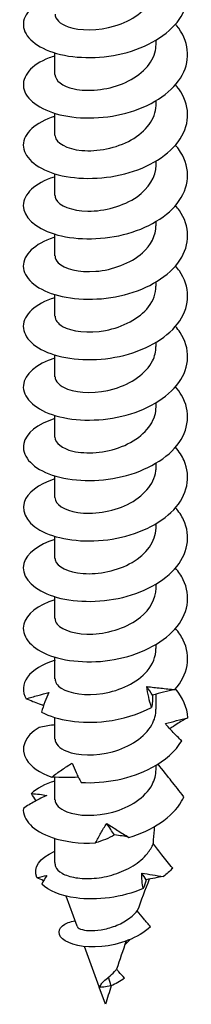
# Model space of a CAD drawing. Units: millimetres. Extents: x -26 to 68, y -307 to 6.
# Drawn here: x 54 to 65, y -307 to -248 of the extents above; entities that cross this region are included whole.
import ezdxf

# ---------------------------------------------------------------- set-up
doc = ezdxf.new("R2010")
doc.units = ezdxf.units.MM

# ---------------------------------------------------------------- blocks, each defined once
blk = doc.blocks.new('SSH100x140-ISO')
for p, q in [((3.075, -1.235), (3.075, -0.98)), ((-3.075, -3.073), (-3.075, -1.755)), ((3.075, -4.91), (3.075, -4.654)), ((-3.075, -6.747), (-3.075, -5.429)), ((3.075, -8.584), (3.075, -8.328)), ((-3.075, -10.421), (-3.075, -9.103)), ((3.075, -12.258), (3.075, -12.003)), ((-3.075, -14.095), (-3.075, -12.777)), ((3.075, -15.932), (3.075, -15.677)), ((-3.075, -17.77), (-3.075, -16.452)), ((3.075, -19.607), (3.075, -19.351)), ((-3.075, -21.444), (-3.075, -20.126)), ((3.075, -23.281), (3.075, -23.025)), ((-3.075, -25.118), (-3.075, -23.8)), ((3.075, -26.955), (3.075, -26.7)), ((-3.075, -28.792), (-3.075, -27.474)), ((3.075, -30.629), (3.075, -30.374)), ((-3.075, -32.466), (-3.075, -31.149)), ((3.075, -34.304), (3.075, -34.048)), ((-3.075, -36.141), (-3.075, -34.823)), ((3.075, -37.978), (3.075, -37.722)), ((-3.075, -39.815), (-3.075, -38.497)), ((3.075, -41.652), (3.075, -40.742)), ((-3.075, -43.489), (-3.075, -42.171)), ((3.075, -45.326), (3.075, -45.071)), ((-3.075, -47.163), (-3.075, -45.796)), ((-3.075, -50.99), (-3.075, -49.52)), ((-1.73, -54.861), (-2.402, -53.019)), ((1.179, -55.991), (1.499, -55.662)), ((-0.386, -58.546), (-1.281, -56.093)), ((0.346, -58.472), (0.191, -57.947)), ((0, -59.604), (-0.378, -58.568)), ((-0.354, -58.573), (-0.235, -58.336))]:
    blk.add_line(p, q)
for major_axis, start_param, end_param in [((-3.075, 0), 0, 0.135264), ((3.075, 0), 5.649063, 5.660407)]:
    blk.add_ellipse((0, -50.99), major_axis=major_axis, ratio=0.57735, start_param=start_param, end_param=end_param)
for points, knots in [([(-3.075, 1.735), (-3.187, 1.701), (-3.295, 1.665), (-3.4, 1.626), (-4.509, 1.209), (-5.11, 0.489), (-4.982, -0.205), (-4.854, -0.897), (-4.003, -1.544), (-2.741, -1.845), (-1.481, -2.145), (0.162, -2.091), (1.589, -1.639), (3.014, -1.187), (4.195, -0.345), (4.704, 0.647), (5.211, 1.635), (5.042, 2.754), (4.257, 3.665)], [83.129193, 83.129193, 83.129193, 83.129193, 83.214477, 83.214477, 83.214477, 84.122545, 84.122545, 84.122545, 85.028298, 85.028298, 85.028298, 85.931902, 85.931902, 85.931902, 86.83352, 86.83352, 86.83352, 87.731372, 87.731372, 87.731372, 87.731372]), ([(-3.069, 0.602), (-3.064, 0.311), (-2.785, 0.019), (-2.278, -0.16), (-1.574, -0.409), (-0.457, -0.426), (0.572, -0.115), (1.597, 0.196), (2.499, 0.829), (2.872, 1.591), (3.006, 1.864), (3.07, 2.151), (3.068, 2.438)], [84.037603, 84.037603, 84.037603, 84.037603, 84.774333, 84.774333, 84.774333, 85.79537, 85.79537, 85.79537, 86.813829, 86.813829, 86.813829, 87.179196, 87.179196, 87.179196, 87.179196]), ([(-3.075, -1.939), (-3.196, -1.976), (-3.313, -2.015), (-3.426, -2.058), (-4.517, -2.476), (-5.107, -3.187), (-4.983, -3.874), (-4.859, -4.56), (-4.025, -5.203), (-2.782, -5.509), (-1.539, -5.814), (0.087, -5.773), (1.512, -5.337), (2.936, -4.901), (4.131, -4.077), (4.667, -3.097), (5.203, -2.118), (5.07, -1), (4.317, -0.081), (4.297, -0.057), (4.277, -0.033), (4.257, -0.01)], [76.846008, 76.846008, 76.846008, 76.846008, 76.938373, 76.938373, 76.938373, 77.837206, 77.837206, 77.837206, 78.735228, 78.735228, 78.735228, 79.632476, 79.632476, 79.632476, 80.528987, 80.528987, 80.528987, 81.4248, 81.4248, 81.4248, 81.448187, 81.448187, 81.448187, 81.448187]), ([(-3.074, -3.072), (-3.068, -3.429), (-2.632, -3.783), (-1.907, -3.938), (-1.092, -4.112), (0.061, -4.024), (1.038, -3.624), (2.015, -3.224), (2.784, -2.521), (3.005, -1.738), (3.051, -1.572), (3.073, -1.404), (3.071, -1.236)], [77.754418, 77.754418, 77.754418, 77.754418, 78.656321, 78.656321, 78.656321, 79.669592, 79.669592, 79.669592, 80.681924, 80.681924, 80.681924, 80.896011, 80.896011, 80.896011, 80.896011]), ([(-3.075, -5.613), (-3.151, -5.636), (-3.225, -5.66), (-3.297, -5.685), (-4.432, -6.084), (-5.075, -6.791), (-4.992, -7.484), (-4.91, -8.177), (-4.104, -8.838), (-2.87, -9.161), (-1.637, -9.484), (-0.002, -9.46), (1.44, -9.033), (2.88, -8.607), (4.098, -7.785), (4.65, -6.802), (5.202, -5.819), (5.079, -4.692), (4.326, -3.766), (4.303, -3.739), (4.28, -3.711), (4.257, -3.684)], [70.562823, 70.562823, 70.562823, 70.562823, 70.620533, 70.620533, 70.620533, 71.526147, 71.526147, 71.526147, 72.430671, 72.430671, 72.430671, 73.334147, 73.334147, 73.334147, 74.236616, 74.236616, 74.236616, 75.138117, 75.138117, 75.138117, 75.165002, 75.165002, 75.165002, 75.165002]), ([(-3.075, -6.747), (-3.075, -6.771), (-3.073, -6.795), (-3.069, -6.82), (-3.005, -7.224), (-2.367, -7.597), (-1.442, -7.682), (-0.519, -7.766), (0.658, -7.552), (1.56, -7.047), (2.46, -6.543), (3.053, -5.758), (3.074, -4.957), (3.075, -4.941), (3.075, -4.926), (3.075, -4.91)], [71.471233, 71.471233, 71.471233, 71.471233, 71.532468, 71.532468, 71.532468, 72.553873, 72.553873, 72.553873, 73.573945, 73.573945, 73.573945, 74.592742, 74.592742, 74.592742, 74.612826, 74.612826, 74.612826, 74.612826]), ([(-3.075, -9.287), (-3.092, -9.292), (-3.109, -9.298), (-3.126, -9.303), (-4.291, -9.667), (-5, -10.345), (-5, -11.033), (-5, -11.719), (-4.291, -12.397), (-3.127, -12.761), (-1.963, -13.125), (-0.368, -13.165), (1.087, -12.803), (2.542, -12.442), (3.829, -11.683), (4.487, -10.736), (5.173, -9.749), (5.157, -8.573), (4.444, -7.593), (4.386, -7.514), (4.323, -7.435), (4.256, -7.358)], [64.279637, 64.279637, 64.279637, 64.279637, 64.292686, 64.292686, 64.292686, 65.188134, 65.188134, 65.188134, 66.083258, 66.083258, 66.083258, 66.978065, 66.978065, 66.978065, 67.872565, 67.872565, 67.872565, 68.805873, 68.805873, 68.805873, 68.881816, 68.881816, 68.881816, 68.881816]), ([(-3.072, -10.422), (-3.074, -10.495), (-3.057, -10.568), (-3.023, -10.639), (-2.829, -11.038), (-2.061, -11.363), (-1.07, -11.375), (-0.081, -11.386), (1.094, -11.077), (1.918, -10.496), (2.637, -9.99), (3.067, -9.288), (3.073, -8.584)], [65.188048, 65.188048, 65.188048, 65.188048, 65.372689, 65.372689, 65.372689, 66.403359, 66.403359, 66.403359, 67.432329, 67.432329, 67.432329, 68.32964, 68.32964, 68.32964, 68.32964]), ([(-3.075, -12.961), (-3.099, -12.969), (-3.123, -12.976), (-3.146, -12.984), (-4.309, -13.352), (-5.011, -14.035), (-5, -14.724), (-4.988, -15.413), (-4.264, -16.09), (-3.087, -16.448), (-1.911, -16.806), (-0.307, -16.835), (1.149, -16.462), (2.603, -16.089), (3.88, -15.318), (4.519, -14.363), (5.158, -13.409), (5.149, -12.287), (4.493, -11.337), (4.421, -11.233), (4.342, -11.132), (4.256, -11.033)], [57.996452, 57.996452, 57.996452, 57.996452, 58.014654, 58.014654, 58.014654, 58.912641, 58.912641, 58.912641, 59.810237, 59.810237, 59.810237, 60.707452, 60.707452, 60.707452, 61.604295, 61.604295, 61.604295, 62.500775, 62.500775, 62.500775, 62.598631, 62.598631, 62.598631, 62.598631]), ([(-3.068, -14.096), (-3.07, -14.239), (-3.007, -14.382), (-2.876, -14.512), (-2.509, -14.875), (-1.618, -15.113), (-0.599, -15.033), (0.419, -14.952), (1.531, -14.549), (2.242, -13.914), (2.771, -13.442), (3.064, -12.85), (3.07, -12.258)], [58.904862, 58.904862, 58.904862, 58.904862, 59.266211, 59.266211, 59.266211, 60.27963, 60.27963, 60.27963, 61.292568, 61.292568, 61.292568, 62.046455, 62.046455, 62.046455, 62.046455]), ([(-3.075, -16.636), (-3.08, -16.637), (-3.085, -16.639), (-3.09, -16.64), (-4.27, -17), (-4.994, -17.681), (-5, -18.372), (-5.005, -19.063), (-4.293, -19.747), (-3.12, -20.112), (-1.948, -20.477), (-0.341, -20.513), (1.121, -20.143), (2.582, -19.774), (3.868, -19.003), (4.513, -18.047), (5.158, -17.09), (5.151, -15.964), (4.493, -15.012), (4.421, -14.908), (4.342, -14.806), (4.256, -14.707)], [51.713267, 51.713267, 51.713267, 51.713267, 51.717002, 51.717002, 51.717002, 52.617992, 52.617992, 52.617992, 53.518525, 53.518525, 53.518525, 54.418609, 54.418609, 54.418609, 55.318254, 55.318254, 55.318254, 56.21747, 56.21747, 56.21747, 56.315446, 56.315446, 56.315446, 56.315446]), ([(-3.067, -17.769), (-3.066, -17.989), (-2.914, -18.208), (-2.616, -18.379), (-2.069, -18.693), (-1.045, -18.824), (-0.003, -18.627), (1.038, -18.43), (2.063, -17.903), (2.612, -17.194), (2.913, -16.806), (3.066, -16.369), (3.067, -15.932)], [52.621677, 52.621677, 52.621677, 52.621677, 53.174837, 53.174837, 53.174837, 54.191428, 54.191428, 54.191428, 55.207456, 55.207456, 55.207456, 55.76327, 55.76327, 55.76327, 55.76327]), ([(-3.075, -20.31), (-4.217, -20.656), (-4.942, -21.301), (-4.996, -21.968), (-5.053, -22.661), (-4.386, -23.361), (-3.238, -23.748), (-2.091, -24.135), (-0.488, -24.198), (0.988, -23.85), (2.463, -23.502), (3.78, -22.748), (4.46, -21.797), (5.14, -20.846), (5.169, -19.716), (4.537, -18.752), (4.454, -18.625), (4.36, -18.501), (4.256, -18.382)], [45.430081, 45.430081, 45.430081, 45.430081, 46.300884, 46.300884, 46.300884, 47.204832, 47.204832, 47.204832, 48.108261, 48.108261, 48.108261, 49.011183, 49.011183, 49.011183, 49.913607, 49.913607, 49.913607, 50.03226, 50.03226, 50.03226, 50.03226]), ([(-3.069, -21.443), (-3.064, -21.73), (-2.795, -22.017), (-2.303, -22.197), (-1.61, -22.45), (-0.499, -22.476), (0.531, -22.172), (1.561, -21.869), (2.473, -21.242), (2.858, -20.482), (3.001, -20.201), (3.07, -19.904), (3.068, -19.607)], [46.338492, 46.338492, 46.338492, 46.338492, 47.06267, 47.06267, 47.06267, 48.082939, 48.082939, 48.082939, 49.102558, 49.102558, 49.102558, 49.480084, 49.480084, 49.480084, 49.480084]), ([(-3.074, -23.985), (-4.134, -24.309), (-4.845, -24.887), (-4.976, -25.505), (-5.123, -26.198), (-4.542, -26.922), (-3.446, -27.347), (-2.35, -27.772), (-0.764, -27.885), (0.732, -27.58), (2.227, -27.276), (3.599, -26.557), (4.346, -25.622), (5.093, -24.687), (5.199, -23.553), (4.627, -22.57), (4.523, -22.393), (4.399, -22.221), (4.255, -22.056)], [39.146896, 39.146896, 39.146896, 39.146896, 39.957889, 39.957889, 39.957889, 40.86575, 40.86575, 40.86575, 41.77302, 41.77302, 41.77302, 42.679711, 42.679711, 42.679711, 43.585832, 43.585832, 43.585832, 43.749075, 43.749075, 43.749075, 43.749075]), ([(-3.073, -25.118), (-3.066, -25.462), (-2.663, -25.805), (-1.98, -25.967), (-1.176, -26.158), (-0.013, -26.085), (0.982, -25.692), (1.976, -25.299), (2.768, -24.592), (2.999, -23.802), (3.05, -23.63), (3.073, -23.456), (3.071, -23.281)], [40.055306, 40.055306, 40.055306, 40.055306, 40.926615, 40.926615, 40.926615, 41.951085, 41.951085, 41.951085, 42.974817, 42.974817, 42.974817, 43.196899, 43.196899, 43.196899, 43.196899]), ([(-3.074, -27.659), (-4.083, -27.968), (-4.779, -28.505), (-4.954, -29.091), (-5.156, -29.77), (-4.655, -30.495), (-3.629, -30.946), (-2.603, -31.396), (-1.073, -31.559), (0.413, -31.313), (1.899, -31.068), (3.311, -30.416), (4.145, -29.528), (4.979, -28.64), (5.217, -27.531), (4.775, -26.535), (4.651, -26.255), (4.474, -25.985), (4.253, -25.731)], [32.863711, 32.863711, 32.863711, 32.863711, 33.635842, 33.635842, 33.635842, 34.530788, 34.530788, 34.530788, 35.425577, 35.425577, 35.425577, 36.320212, 36.320212, 36.320212, 37.214695, 37.214695, 37.214695, 37.46589, 37.46589, 37.46589, 37.46589]), ([(-3.075, -28.792), (-3.072, -29.185), (-2.534, -29.57), (-1.684, -29.698), (-0.801, -29.831), (0.387, -29.675), (1.337, -29.209), (2.286, -28.744), (2.964, -27.98), (3.062, -27.174), (3.071, -27.101), (3.075, -27.028), (3.074, -26.955)], [33.772121, 33.772121, 33.772121, 33.772121, 34.76345, 34.76345, 34.76345, 35.792668, 35.792668, 35.792668, 36.821055, 36.821055, 36.821055, 36.913714, 36.913714, 36.913714, 36.913714]), ([(-3.074, -31.333), (-4.102, -31.647), (-4.803, -32.2), (-4.963, -32.797), (-5.145, -33.478), (-4.62, -34.201), (-3.576, -34.643), (-2.533, -35.085), (-0.992, -35.234), (0.494, -34.974), (1.98, -34.714), (3.38, -34.047), (4.193, -33.15), (5.006, -32.253), (5.216, -31.14), (4.747, -30.147), (4.625, -29.889), (4.458, -29.64), (4.253, -29.405)], [26.580525, 26.580525, 26.580525, 26.580525, 27.366641, 27.366641, 27.366641, 28.262748, 28.262748, 28.262748, 29.158682, 29.158682, 29.158682, 30.054446, 30.054446, 30.054446, 30.950042, 30.950042, 30.950042, 31.182704, 31.182704, 31.182704, 31.182704]), ([(-3.074, -32.467), (-3.075, -32.506), (-3.07, -32.546), (-3.06, -32.585), (-2.956, -32.984), (-2.292, -33.34), (-1.362, -33.408), (-0.433, -33.476), (0.732, -33.247), (1.614, -32.736), (2.495, -32.226), (3.065, -31.445), (3.075, -30.651), (3.075, -30.644), (3.075, -30.637), (3.075, -30.629)], [27.488936, 27.488936, 27.488936, 27.488936, 27.588921, 27.588921, 27.588921, 28.600781, 28.600781, 28.600781, 29.612421, 29.612421, 29.612421, 30.62144, 30.62144, 30.62144, 30.630528, 30.630528, 30.630528, 30.630528]), ([(-3.074, -35.007), (-4.109, -35.324), (-4.812, -35.881), (-4.966, -36.484), (-5.14, -37.166), (-4.605, -37.888), (-3.553, -38.327), (-2.501, -38.765), (-0.953, -38.908), (0.533, -38.641), (2.02, -38.374), (3.415, -37.7), (4.218, -36.797), (5.021, -35.894), (5.215, -34.778), (4.73, -33.787), (4.61, -33.541), (4.449, -33.304), (4.253, -33.079)], [20.29734, 20.29734, 20.29734, 20.29734, 21.088856, 21.088856, 21.088856, 21.986238, 21.986238, 21.986238, 22.883431, 22.883431, 22.883431, 23.780438, 23.780438, 23.780438, 24.677259, 24.677259, 24.677259, 24.899519, 24.899519, 24.899519, 24.899519]), ([(-3.069, -36.141), (-3.071, -36.263), (-3.026, -36.385), (-2.931, -36.498), (-2.617, -36.872), (-1.768, -37.138), (-0.762, -37.089), (0.244, -37.04), (1.374, -36.671), (2.124, -36.06), (2.723, -35.572), (3.065, -34.938), (3.072, -34.303)], [21.20575, 21.20575, 21.20575, 21.20575, 21.512967, 21.512967, 21.512967, 22.526214, 22.526214, 22.526214, 23.539221, 23.539221, 23.539221, 24.347343, 24.347343, 24.347343, 24.347343]), ([(4.218, -40.47), (5.022, -39.566), (5.215, -38.448), (4.728, -37.456), (4.608, -37.212), (4.448, -36.977), (4.254, -36.754)], [17.497389, 17.497389, 17.497389, 17.497389, 18.395551, 18.395551, 18.395551, 18.616334, 18.616334, 18.616334, 18.616334]), ([(-3.067, -39.815), (-3.067, -40.015), (-2.941, -40.216), (-2.69, -40.379), (-2.186, -40.707), (-1.194, -40.867), (-0.155, -40.699), (0.884, -40.531), (1.933, -40.036), (2.526, -39.345), (2.881, -38.932), (3.065, -38.454), (3.067, -37.977)], [14.922565, 14.922565, 14.922565, 14.922565, 15.428264, 15.428264, 15.428264, 16.44302, 16.44302, 16.44302, 17.457516, 17.457516, 17.457516, 18.064158, 18.064158, 18.064158, 18.064158]), ([(-3.07, -38.684), (-3.843, -38.92), (-4.441, -39.285), (-4.749, -39.709), (-5.054, -40.13), (-5.08, -40.603), (-4.823, -41.032)], [14.014155, 14.014155, 14.014155, 14.014155, 14.604476, 14.604476, 14.604476, 15.18981, 15.18981, 15.18981, 15.18981]), ([(-4.823, -41.032), (-4.589, -40.958), (-4.356, -40.889), (-3.895, -40.761), (-3.667, -40.703), (-3.441, -40.65)], [0, 0, 0, 0, 0.0758796, 0.0758796, 0.1512068, 0.1512068, 0.1512068, 0.1512068]), ([(-3.441, -40.65), (-3.533, -40.832), (-3.617, -41.023), (-3.769, -41.421), (-3.837, -41.628), (-3.896, -41.839)], [0, 0, 0, 0, 0.0851969, 0.0851969, 0.1727561, 0.1727561, 0.1727561, 0.1727561]), ([(2.798, -41.553), (2.73, -41.345), (2.673, -41.134), (2.578, -40.712), (2.541, -40.5), (2.515, -40.287)], [0, 0, 0, 0, 0.0758796, 0.0758796, 0.1512068, 0.1512068, 0.1512068, 0.1512068]), ([(2.515, -40.287), (2.797, -40.315), (3.079, -40.347), (3.647, -40.41), (3.933, -40.441), (4.218, -40.47)], [0, 0, 0, 0, 0.0851969, 0.0851969, 0.1727561, 0.1727561, 0.1727561, 0.1727561]), ([(4.218, -40.47), (3.993, -40.514), (3.765, -40.564), (3.308, -40.677), (3.079, -40.739), (2.849, -40.808)], [0, 0, 0, 0, 0.0758796, 0.0758796, 0.1512068, 0.1512068, 0.1512068, 0.1512068]), ([(-3.774, -41.445), (-3.858, -41.417), (-3.941, -41.387), (-4.294, -41.258), (-4.561, -41.149), (-4.823, -41.032)], [0.0583657, 0.0583657, 0.0583657, 0.0583657, 0.0851969, 0.0851969, 0.1727561, 0.1727561, 0.1727561, 0.1727561]), ([(2.849, -40.808), (2.857, -40.943), (2.858, -41.07), (2.842, -41.317), (2.825, -41.437), (2.798, -41.553)], [0, 0, 0, 0, 0.0851969, 0.0851969, 0.1727561, 0.1727561, 0.1727561, 0.1727561]), ([(-3.896, -41.839), (-2.954, -42.34), (-1.461, -42.572), (0.042, -42.389), (1.018, -42.27), (1.989, -41.982), (2.798, -41.553)], [15.600027, 15.600027, 15.600027, 15.600027, 16.501837, 16.501837, 16.501837, 17.087172, 17.087172, 17.087172, 17.087172]), ([(-3.069, -43.489), (-3.064, -43.764), (-2.818, -44.039), (-2.362, -44.219), (-1.695, -44.483), (-0.602, -44.529), (0.43, -44.247), (1.461, -43.964), (2.395, -43.358), (2.815, -42.609), (2.986, -42.304), (3.069, -41.978), (3.067, -41.652)], [8.63938, 8.63938, 8.63938, 8.63938, 9.334073, 9.334073, 9.334073, 10.350462, 10.350462, 10.350462, 11.36657, 11.36657, 11.36657, 11.780972, 11.780972, 11.780972, 11.780972]), ([(3.638, -42.534), (3.873, -42.471), (4.103, -42.413), (4.557, -42.296), (4.781, -42.238), (4.999, -42.179)], [0, 0, 0, 0, 0.0851969, 0.0851969, 0.1727561, 0.1727561, 0.1727561, 0.1727561]), ([(4.999, -42.179), (4.777, -42.301), (4.559, -42.429), (4.199, -42.656), (4.053, -42.752), (3.911, -42.85)], [0, 0, 0, 0, 0.0758796, 0.0758796, 0.1282548, 0.1282548, 0.1282548, 0.1282548]), ([(-4.044, -42.77), (-4.928, -43.296), (-5.22, -44.059), (-4.815, -44.719), (-4.552, -45.147), (-4.007, -45.529), (-3.268, -45.783)], [8.010582, 8.010582, 8.010582, 8.010582, 8.912392, 8.912392, 8.912392, 9.497726, 9.497726, 9.497726, 9.497726]), ([(-3.075, -42.607), (-3.11, -42.611), (-3.146, -42.616), (-3.469, -42.661), (-3.757, -42.711), (-4.044, -42.77)], [0.07446283, 0.07446283, 0.07446283, 0.07446283, 0.08519687, 0.08519687, 0.1727561, 0.1727561, 0.1727561, 0.1727561]), ([(4.632, -43.575), (4.452, -43.411), (4.278, -43.241), (3.946, -42.894), (3.788, -42.716), (3.638, -42.534)], [0, 0, 0, 0, 0.0758796, 0.0758796, 0.1512068, 0.1512068, 0.1512068, 0.1512068]), ([(-1.488, -46.115), (-0.053, -46.197), (1.581, -45.88), (2.821, -45.214), (3.627, -44.783), (4.265, -44.211), (4.632, -43.575)], [9.907943, 9.907943, 9.907943, 9.907943, 10.809753, 10.809753, 10.809753, 11.395087, 11.395087, 11.395087, 11.395087]), ([(-3.268, -45.783), (-3.07, -45.633), (-2.867, -45.487), (-2.452, -45.206), (-2.242, -45.07), (-2.027, -44.94)], [0, 0, 0, 0, 0.0758796, 0.0758796, 0.1512068, 0.1512068, 0.1512068, 0.1512068]), ([(-3.069, -47.163), (-3.064, -47.44), (-2.813, -47.718), (-2.35, -47.898), (-1.679, -48.16), (-0.583, -48.201), (0.447, -47.916), (1.484, -47.629), (2.418, -47.013), (2.829, -46.258), (2.991, -45.96), (3.073, -45.643), (3.074, -45.326)], [2.356194, 2.356194, 2.356194, 2.356194, 3.057032, 3.057032, 3.057032, 4.072815, 4.072815, 4.072815, 5.095081, 5.095081, 5.095081, 5.497787, 5.497787, 5.497787, 5.497787]), ([(-2.027, -44.94), (-1.955, -45.125), (-1.875, -45.317), (-1.696, -45.71), (-1.596, -45.912), (-1.488, -46.115)], [0, 0, 0, 0, 0.0851969, 0.0851969, 0.1727561, 0.1727561, 0.1727561, 0.1727561]), ([(4.769, -46.984), (4.487, -46.629), (4.239, -46.316), (3.805, -45.767), (3.481, -45.356), (3.193, -44.999)], [-0.3289923, -0.3289923, -0.3289923, -0.3289923, -0.1682923, -0.1682923, -0.0347157, -0.0347157, -0.0347157, -0.0347157]), ([(-1.651, -45.797), (-1.907, -45.814), (-2.165, -45.821), (-2.704, -45.817), (-2.986, -45.804), (-3.268, -45.783)], [0.0044085, 0.0044085, 0.0044085, 0.0044085, 0.0851969, 0.0851969, 0.1727561, 0.1727561, 0.1727561, 0.1727561]), ([(-3.575, -46.904), (-3.819, -47.013), (-4.059, -47.134), (-4.533, -47.396), (-4.768, -47.539), (-4.996, -47.688)], [0, 0, 0, 0, 0.0851969, 0.0851969, 0.1727561, 0.1727561, 0.1727561, 0.1727561]), ([(-4.507, -46.786), (-4.336, -46.799), (-4.172, -46.816), (-3.861, -46.855), (-3.714, -46.877), (-3.575, -46.904)], [0, 0, 0, 0, 0.0758796, 0.0758796, 0.1512068, 0.1512068, 0.1512068, 0.1512068]), ([(1.424, -49.454), (2.854, -49.035), (4.067, -48.226), (4.63, -47.254), (4.681, -47.165), (4.728, -47.075), (4.769, -46.984)], [4.2158588, 4.2158588, 4.2158588, 4.2158588, 5.1105262, 5.1105262, 5.1105262, 5.1924612, 5.1924612, 5.1924612, 5.1924612]), ([(-4.996, -47.688), (-5.053, -48.379), (-4.39, -49.077), (-3.247, -49.465), (-2.505, -49.716), (-1.574, -49.838), (-0.605, -49.793)], [2.318497, 2.318497, 2.318497, 2.318497, 3.220308, 3.220308, 3.220308, 3.805642, 3.805642, 3.805642, 3.805642]), ([(-0.605, -49.793), (-0.509, -49.591), (-0.404, -49.39), (-0.178, -48.997), (-0.056, -48.803), (0.075, -48.612)], [0, 0, 0, 0, 0.0758796, 0.0758796, 0.1512068, 0.1512068, 0.1512068, 0.1512068]), ([(0.075, -48.612), (0.287, -48.747), (0.504, -48.886), (0.953, -49.169), (1.186, -49.313), (1.424, -49.454)], [0, 0, 0, 0, 0.0851969, 0.0851969, 0.1727561, 0.1727561, 0.1727561, 0.1727561]), ([(2.907, -49.842), (2.914, -49.761), (2.92, -49.68), (2.947, -49.343), (2.967, -49.074), (2.986, -48.797)], [3.1156687, 3.1156687, 3.1156687, 3.1156687, 3.1418057, 3.1418057, 3.2250232, 3.2250232, 3.2250232, 3.2250232]), ([(0.552, -49.308), (0.373, -49.407), (0.189, -49.494), (-0.196, -49.655), (-0.398, -49.727), (-0.605, -49.793)], [0, 0, 0, 0, 0.0851969, 0.0851969, 0.1727561, 0.1727561, 0.1727561, 0.1727561]), ([(1.424, -49.454), (1.294, -49.421), (1.156, -49.392), (0.865, -49.343), (0.712, -49.323), (0.552, -49.308)], [0, 0, 0, 0, 0.0758796, 0.0758796, 0.1512068, 0.1512068, 0.1512068, 0.1512068]), ([(-3.047, -51.229), (-2.991, -51.379), (-2.853, -51.52), (-2.43, -51.757), (-2.149, -51.849), (-1.481, -51.958), (-1.102, -51.972), (-0.296, -51.907), (0.121, -51.828), (0.936, -51.572), (1.325, -51.398), (2.019, -50.965), (2.317, -50.71), (2.699, -50.24), (2.82, -50.044), (2.907, -49.842)], [0, 0, 0, 0, 0.1280947, 0.1280947, 0.2561894, 0.2561894, 0.3842842, 0.3842842, 0.5123789, 0.5123789, 0.6404736, 0.6404736, 0.7685683, 0.7685683, 0.8519354, 0.8519354, 0.8519354, 0.8519354]), ([(4.084, -51.321), (3.866, -51.055), (3.644, -50.78), (3.255, -50.292), (3.079, -50.067), (2.907, -49.842)], [-0.2279451, -0.2279451, -0.2279451, -0.2279451, -0.1166333, -0.1166333, -0.0270473, -0.0270473, -0.0270473, -0.0270473]), ([(-4.169, -51.898), (-4.433, -51.314), (-4.014, -50.682), (-3.124, -50.32), (-3.108, -50.314), (-3.092, -50.307), (-3.075, -50.301)], [3.6869747, 3.6869747, 3.6869747, 3.6869747, 4.6344523, 4.6344523, 4.6344523, 4.6517408, 4.6517408, 4.6517408, 4.6517408]), ([(2.283, -52.567), (1.005, -53.124), (-0.55, -53.305), (-1.79, -53.135), (-2.721, -53.008), (-3.468, -52.692), (-3.878, -52.297)], [1.842635, 1.842635, 1.842635, 1.842635, 2.768314, 2.768314, 2.768314, 3.463394, 3.463394, 3.463394, 3.463394]), ([(-1.73, -54.861), (-1.708, -54.921), (-1.634, -54.979), (-1.386, -55.074), (-1.211, -55.109), (-0.782, -55.132), (-0.53, -55.119), (0.015, -55.029), (0.303, -54.952), (0.876, -54.729), (1.153, -54.582), (1.602, -54.263), (1.78, -54.101), (1.928, -53.926)], [0.4307975, 0.4307975, 0.4307975, 0.4307975, 0.5112332, 0.5112332, 0.5953813, 0.5953813, 0.6824125, 0.6824125, 0.7723488, 0.7723488, 0.8652089, 0.8652089, 0.9412466, 0.9412466, 0.9412466, 0.9412466]), ([(2.742, -54.895), (2.603, -54.734), (2.461, -54.568), (2.193, -54.25), (2.058, -54.087), (1.928, -53.926)], [-0.1360916, -0.1360916, -0.1360916, -0.1360916, -0.0681622, -0.0681622, -0.0033673, -0.0033673, -0.0033673, -0.0033673]), ([(2.742, -54.895), (1.979, -55.576), (0.815, -55.995), (-0.228, -56.095), (-1.315, -56.198), (-2.236, -55.962), (-2.616, -55.622), (-2.999, -55.281), (-2.833, -54.858), (-2.275, -54.635), (-2.151, -54.586), (-2.01, -54.547), (-1.855, -54.519)], [0.745421, 0.745421, 0.745421, 0.745421, 1.729296, 1.729296, 1.729296, 2.753722, 2.753722, 2.753722, 3.782281, 3.782281, 3.782281, 4.010575, 4.010575, 4.010575, 4.010575]), ([(0.191, -57.947), (0.312, -57.849), (0.437, -57.737), (0.594, -57.565), (0.634, -57.518), (0.672, -57.47)], [0, 0, 0, 0, 0.0520169, 0.0520169, 0.0705437, 0.0705437, 0.0705437, 0.0705437]), ([(1.153, -58.013), (1.045, -57.895), (0.924, -57.761), (0.767, -57.581), (0.718, -57.525), (0.672, -57.47)], [-0.08835888, -0.08835888, -0.08835888, -0.08835888, -0.04590219, -0.04590219, -0.02668305, -0.02668305, -0.02668305, -0.02668305]), ([(-0.235, -58.336), (-0.199, -58.293), (-0.154, -58.25), (-0.018, -58.127), (0.083, -58.043), (0.191, -57.947)], [0, 0, 0, 0, 0.03012472, 0.03012472, 0.07952313, 0.07952313, 0.07952313, 0.07952313])]:
    blk.add_open_spline(points, degree=3, knots=knots)
for points in [[(2.849, -40.808), (2.745, -40.638), (2.633, -40.465), (2.515, -40.287)], [(4.999, -42.179), (4.977, -41.568), (4.709, -40.964), (4.25, -40.428)], [(-3.075, -46.03), (-3.679, -46.213), (-4.174, -46.477), (-4.507, -46.786)], [(-4.221, -47.224), (-4.321, -47.081), (-4.416, -46.935), (-4.507, -46.786)], [(0.552, -49.308), (0.394, -49.082), (0.234, -48.85), (0.075, -48.612)], [(4.084, -51.321), (3.919, -51.505), (3.731, -51.68), (3.522, -51.842)], [(-4.169, -51.898), (-3.964, -51.85), (-3.76, -51.805), (-3.56, -51.765)], [(-3.762, -52.089), (-3.899, -52.028), (-4.035, -51.964), (-4.169, -51.898)], [(-3.56, -51.765), (-3.673, -51.934), (-3.779, -52.113), (-3.878, -52.297)], [(2.66, -51.991), (2.409, -52.647), (2.164, -53.292), (1.928, -53.926)], [(2.283, -52.567), (2.234, -52.255), (2.207, -51.94), (2.203, -51.624)], [(2.203, -51.624), (2.641, -51.692), (3.082, -51.769), (3.522, -51.842)], [(2.48, -52.029), (2.391, -51.896), (2.299, -51.761), (2.203, -51.624)], [(2.48, -52.029), (2.433, -52.223), (2.368, -52.4), (2.283, -52.567)], [(3.522, -51.842), (3.182, -51.89), (2.834, -51.952), (2.48, -52.029)], [(1.262, -55.756), (1.055, -56.341), (0.857, -56.912), (0.672, -57.47)], [(1.153, -58.013), (0.896, -58.217), (0.609, -58.368), (0.346, -58.472)], [(-0.354, -58.573), (-0.385, -58.568), (-0.398, -58.562), (-0.396, -58.56)], [(-0.397, -58.56), (-0.354, -58.506), (-0.312, -58.449), (-0.274, -58.39)], [(0.346, -58.472), (0.002, -58.562), (-0.248, -58.571), (-0.354, -58.573)], [(-0.274, -58.39), (-0.263, -58.372), (-0.25, -58.354), (-0.235, -58.336)], [(0.347, -58.472), (0.225, -58.857), (0.109, -59.235), (0, -59.604)]]:
    blk.add_open_spline(points, degree=3)

msp = doc.modelspace()

# ---------------------------------------------------------------- block references
msp.add_blockref('SSH100x140-ISO', (59.559, -247.836))

doc.saveas('drawing.dxf')
